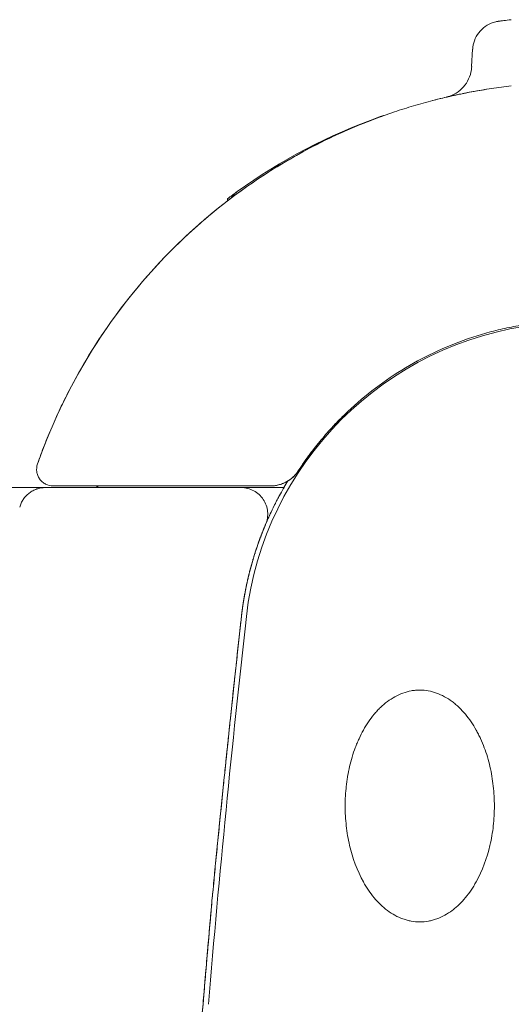
# Model space of a CAD drawing. Units: millimetres. Extents: x 12146 to 22677, y 929 to 5622.
# Drawn here: x 17725 to 17873, y 2050 to 2347 of the extents above; entities that cross this region are included whole.
import ezdxf

# ---------------------------------------------------------------- set-up
doc = ezdxf.new("R2010")
doc.units = ezdxf.units.MM

msp = doc.modelspace()

# ---------------------------------------------------------------- linework, layer by layer
at = {"color": 0, "linetype": 'Continuous', "lineweight": 0}
for p, q in [((17860.92, 2332.65), (17861.2, 2337.9)), ((17834.3, 2317.87), (17834.37, 2317.87)), ((17787.33, 2292.14), (17787.33, 2292.78)), ((17748.42, 2206.05), (17747.73, 2205.55)), ((17747.73, 2205.55), (17688.9, 2205.55)), ((17732.37, 2205.55), (17791.38, 2205.55)), ((17804.33, 2205.55), (17791.41, 2205.55)), ((17804.33, 2205.55), (17804.33, 2205.55)), ((17789.15, 2145.04), (17789.15, 2145.04))]:
    msp.add_line(p, q, dxfattribs=at)
at = {"color": 0, "linetype": 'Continuous', "lineweight": 0, "extrusion": (0, 0, -1)}
for centre, radius, start, end in [((-17892.36, 2155.94), 172, 75.4198, 76.8523), ((-17890.86, 2155.44), 172, 54.1921, 70.3915), ((-17890.86, 2155.44), 172, 70.3991, 70.7985), ((-17890.86, 2155.44), 172, 52.9899, 54.182), ((-17892.36, 2155.94), 172, 19.2704, 46.5202), ((-17800.24, 2216.05), 10, 220.9194, 263.719), ((-17890.86, 2155.44), 100, 30.0757, 31.4159), ((-17890.86, 2155.44), 100, 30.0757, 31.4159), ((-17890.86, 2155.44), 100, 22.9513, 30.0757), ((-24250.59, 1453.87), 6498.3, 5.557319, 5.839664), ((-21874.37, 1712.54), 4108.3, 4.55479, 5.15813)]:
    msp.add_arc(centre, radius, start, end, dxfattribs=at)
at = {"color": 0, "linetype": 'Continuous', "lineweight": 0}
for centre, radius, start, end in [((17892.36, 2155.94), 172, 109.6689, 133.4798), ((17892.36, 2155.44), 100, 96.5082, 173.5919), ((17892.36, 2155.94), 100, 134.0056, 136.8742), ((17892.36, 2155.94), 100, 140.4846, 146.8731), ((17890.86, 2155.44), 100, 168.3961, 173.5457), ((21835.87, 1712.54), 4068.3, 173.59193, 175.24849), ((24250.59, 1453.87), 6498.3, 173.703681, 173.717005), ((17841.18, 2161.06), 50, 173.5457, 173.7037)]:
    msp.add_arc(centre, radius, start, end, dxfattribs=at)
for points, knots in [([(17861.23, 2337.9), (17861.27, 2338.78), (17861.46, 2339.67), (17862.07, 2341.34), (17862.51, 2342.16), (17863.6, 2343.6), (17864.27, 2344.25), (17865.75, 2345.29), (17866.57, 2345.7), (17867.67, 2346.06), (17867.94, 2346.14), (17868.34, 2346.23), (17868.47, 2346.26), (17868.65, 2346.29), (17868.7, 2346.3), (17868.76, 2346.31), (17868.78, 2346.31), (17868.82, 2346.32), (17868.84, 2346.32), (17868.87, 2346.33), (17868.89, 2346.33), (17868.92, 2346.34), (17868.93, 2346.34), (17868.95, 2346.34), (17868.96, 2346.34), (17868.98, 2346.34), (17868.98, 2346.34), (17868.99, 2346.35), (17868.99, 2346.35), (17869, 2346.35)], [0, 0, 0, 0, 2.650393, 2.650393, 5.357259, 5.357259, 8.088571, 8.088571, 10.775685, 10.775685, 11.587625, 11.587625, 12.009323, 12.009323, 12.139891, 12.139891, 12.212544, 12.212544, 12.278633, 12.278633, 12.344919, 12.344919, 12.478218, 12.478218, 12.614197, 12.614197, 13.021862, 13.021862, 13.224119, 13.224119, 13.224119, 13.224119]), ([(17869.46, 2346.41), (17869.37, 2346.4), (17869.3, 2346.39), (17869.07, 2346.36), (17868.91, 2346.33), (17869.07, 2346.36), (17869.29, 2346.39), (17869.35, 2346.39), (17869.42, 2346.4)], [0.3260132, 0.3260132, 0.3260132, 0.3260132, 0.375, 0.375, 0.5, 0.625, 0.625, 0.6666258, 0.6666258, 0.6666258, 0.6666258]), ([(17869.32, 2346.39), (17869.33, 2346.39), (17869.34, 2346.39), (17869.39, 2346.4), (17869.43, 2346.4), (17869.59, 2346.43), (17869.74, 2346.45), (17870.12, 2346.5), (17870.35, 2346.53), (17870.61, 2346.56)], [0, 0, 0, 0, 0.54523, 0.54523, 2.180949, 2.180949, 7.088676, 7.088676, 12.592321, 12.592321, 12.592321, 12.592321]), ([(17853.27, 2323.44), (17853.28, 2323.44), (17853.29, 2323.44), (17853.41, 2323.47), (17853.53, 2323.5), (17854.56, 2323.79), (17855.45, 2324.19), (17857.07, 2325.19), (17857.81, 2325.82), (17859.08, 2327.24), (17859.61, 2328.06), (17860.42, 2329.79), (17860.7, 2330.71), (17860.9, 2331.98), (17860.94, 2332.31), (17860.95, 2332.65)], [8.781169, 8.781169, 8.781169, 8.781169, 8.812003, 8.812003, 9.166778, 9.166778, 12.029426, 12.029426, 14.877775, 14.877775, 17.754126, 17.754126, 20.598954, 20.598954, 21.600223, 21.600223, 21.600223, 21.600223]), ([(17872.87, 2326.83), (17870.88, 2326.6), (17868.89, 2326.34), (17864.92, 2325.75), (17862.95, 2325.42), (17859, 2324.69), (17857.03, 2324.28), (17853.11, 2323.41), (17851.16, 2322.94), (17847.27, 2321.94), (17845.33, 2321.4), (17841.48, 2320.25), (17839.57, 2319.65), (17833.86, 2317.73), (17830.09, 2316.32), (17822.67, 2313.24), (17819.02, 2311.57), (17811.83, 2307.98), (17808.3, 2306.05), (17801.39, 2301.96), (17798, 2299.8), (17791.39, 2295.24), (17788.16, 2292.84), (17781.88, 2287.83), (17778.83, 2285.21), (17772.92, 2279.77), (17770.06, 2276.94), (17764.55, 2271.1), (17761.89, 2268.09), (17756.8, 2261.87), (17754.36, 2258.68), (17749.71, 2252.12), (17747.51, 2248.76), (17743.33, 2241.9), (17741.36, 2238.39), (17738.6, 2233.04), (17737.71, 2231.24), (17735.99, 2227.61), (17735.17, 2225.78), (17733.58, 2222.09), (17732.82, 2220.23), (17731.36, 2216.49), (17730.66, 2214.6), (17730, 2212.7)], [0, 0, 0, 0, 0.03125, 0.03125, 0.0625, 0.0625, 0.09375, 0.09375, 0.125, 0.125, 0.15625, 0.15625, 0.1875, 0.1875, 0.25, 0.25, 0.3125, 0.3125, 0.375, 0.375, 0.4375, 0.4375, 0.5, 0.5, 0.5625, 0.5625, 0.625, 0.625, 0.6875, 0.6875, 0.75, 0.75, 0.8125, 0.8125, 0.875, 0.875, 0.90625, 0.90625, 0.9375, 0.9375, 0.96875, 0.96875, 1, 1, 1, 1]), ([(17865.53, 2325.83), (17863.52, 2325.52), (17861.74, 2325.2), (17859.43, 2324.76), (17858.73, 2324.62), (17857.44, 2324.36), (17856.28, 2324.11), (17855.37, 2323.92), (17854.6, 2323.74), (17854.27, 2323.67), (17853.96, 2323.6), (17853.91, 2323.59), (17853.87, 2323.58)], [0, 0, 0, 0, 0.125, 0.125, 0.1875, 0.1875, 0.25, 0.3125, 0.3125, 0.375, 0.375, 0.3875029, 0.3875029, 0.3875029, 0.3875029]), ([(17861.66, 2325.18), (17860.7, 2325), (17859.82, 2324.84), (17858.84, 2324.64), (17858.66, 2324.61), (17858.48, 2324.57)], [0, 0, 0, 0, 10.003057, 10.003057, 12.333389, 12.333389, 12.333389, 12.333389]), ([(17853.43, 2323.48), (17853.3, 2323.45), (17853.24, 2323.43), (17853.24, 2323.43), (17853.5, 2323.49), (17854.53, 2323.73), (17855.7, 2323.99), (17857.44, 2324.36), (17858.2, 2324.51), (17858.33, 2324.54), (17858.45, 2324.56)], [0.4375159, 0.4375159, 0.4375159, 0.4375159, 0.5, 0.5, 0.625, 0.625, 0.75, 0.8125, 0.8125, 0.8242458, 0.8242458, 0.8242458, 0.8242458]), ([(17853.43, 2323.48), (17853.38, 2323.46), (17853.31, 2323.45), (17853.27, 2323.44), (17853.26, 2323.44), (17853.25, 2323.43), (17853.25, 2323.43), (17853.25, 2323.43), (17853.25, 2323.43), (17853.25, 2323.43)], [0, 0, 0, 0, 4.708223, 4.708223, 6.733252, 6.733252, 8.083262, 8.083262, 8.360074, 8.360074, 8.360074, 8.360074]), ([(17853.75, 2323.55), (17853.67, 2323.53), (17853.6, 2323.51), (17853.51, 2323.49), (17853.48, 2323.49), (17853.45, 2323.48), (17853.44, 2323.48), (17853.44, 2323.48), (17853.44, 2323.48), (17853.43, 2323.48), (17853.43, 2323.48), (17853.43, 2323.48), (17853.43, 2323.48), (17853.43, 2323.48), (17853.43, 2323.48), (17853.43, 2323.48), (17853.43, 2323.48), (17853.43, 2323.48), (17853.43, 2323.48), (17853.43, 2323.48), (17853.43, 2323.48), (17853.43, 2323.48)], [1.531462, 1.531462, 1.531462, 1.531462, 5.000387, 5.000387, 6.596326, 6.596326, 6.895563, 6.895563, 7.007777, 7.007777, 7.039027, 7.039027, 7.046839, 7.046839, 7.050745, 7.050745, 7.051722, 7.051722, 7.05221, 7.05221, 7.052503, 7.052503, 7.052503, 7.052503]), ([(17855.75, 2324), (17855.22, 2323.88), (17854.78, 2323.79), (17854.27, 2323.67), (17854.14, 2323.64), (17854.02, 2323.61)], [0, 0, 0, 0, 10.003066, 10.003066, 14.090653, 14.090653, 14.090653, 14.090653]), ([(17856.15, 2324.09), (17855.59, 2323.96), (17855.11, 2323.86), (17854.65, 2323.75), (17854.6, 2323.74), (17854.55, 2323.73)], [0, 0, 0, 0, 10.003044, 10.003044, 11.264377, 11.264377, 11.264377, 11.264377]), ([(17833.14, 2317.46), (17833.17, 2317.47), (17833.19, 2317.48), (17833.24, 2317.5), (17833.31, 2317.52), (17833.47, 2317.57), (17833.61, 2317.61), (17833.74, 2317.65), (17833.76, 2317.65), (17833.79, 2317.66)], [0.7166837, 0.7166837, 0.7166837, 0.7166837, 0.7479337, 0.7479337, 0.7791837, 0.8416837, 0.9666837, 0.9666837, 1, 1, 1, 1]), ([(17790.23, 2294.93), (17790.22, 2294.92), (17790.21, 2294.91), (17790.18, 2294.89), (17790.14, 2294.86), (17790.05, 2294.79), (17789.97, 2294.73), (17789.82, 2294.61), (17789.72, 2294.52), (17789.43, 2294.26), (17789.25, 2294.07), (17788.9, 2293.68), (17788.74, 2293.48), (17788.52, 2293.16), (17788.45, 2293.06), (17788.39, 2292.96)], [0.5678128, 0.5678128, 0.5678128, 0.5678128, 0.5756253, 0.5756253, 0.5834378, 0.5990628, 0.6303128, 0.6303128, 0.6928128, 0.6928128, 0.8178128, 0.8178128, 0.9428128, 0.9428128, 1, 1, 1, 1]), ([(17808.62, 2210.59), (17808.87, 2210.97), (17809.12, 2211.36), (17809.63, 2212.11), (17809.89, 2212.49), (17810.67, 2213.62), (17811.2, 2214.36), (17812.02, 2215.47), (17812.29, 2215.84), (17812.84, 2216.57), (17813.12, 2216.94), (17813.96, 2218.02), (17814.53, 2218.73), (17815.7, 2220.15), (17816.29, 2220.85), (17817.49, 2222.23), (17818.1, 2222.92), (17819.96, 2224.94), (17821.23, 2226.25), (17825.17, 2230.09), (17827.93, 2232.5), (17833.7, 2237.01), (17836.71, 2239.11), (17842.95, 2242.95), (17846.17, 2244.71), (17852.79, 2247.85), (17856.18, 2249.24), (17861.37, 2251.03), (17863.12, 2251.59), (17866.64, 2252.59), (17868.42, 2253.05), (17871.99, 2253.86), (17873.79, 2254.22), (17876.49, 2254.68), (17877.4, 2254.82), (17879.21, 2255.08), (17880.12, 2255.19), (17881.03, 2255.3)], [0, 0, 0, 0, 0.015625, 0.015625, 0.03125, 0.03125, 0.0625, 0.0625, 0.078125, 0.078125, 0.09375, 0.09375, 0.125, 0.125, 0.15625, 0.15625, 0.1875, 0.1875, 0.25, 0.25, 0.375, 0.375, 0.5, 0.5, 0.625, 0.625, 0.75, 0.75, 0.8125, 0.8125, 0.875, 0.875, 0.9375, 0.9375, 0.96875, 0.96875, 1, 1, 1, 1]), ([(17730, 2212.7), (17729.74, 2211.95), (17729.64, 2210.94), (17729.84, 2209.96), (17729.94, 2209.58), (17730, 2209.39), (17730.22, 2208.84), (17730.61, 2208.14), (17731.14, 2207.54), (17731.59, 2207.15), (17731.75, 2207.03), (17732.08, 2206.81), (17732.93, 2206.3), (17733.93, 2206.05), (17734.72, 2206.05)], [0, 0, 0, 0, 0.25, 0.3125, 0.3125, 0.375, 0.375, 0.5, 0.625, 0.625, 0.6875, 0.6875, 0.75, 1, 1, 1, 1]), ([(17800.24, 2206.05), (17800.66, 2206.05), (17801.07, 2206.08), (17801.89, 2206.18), (17802.3, 2206.26), (17803.1, 2206.46), (17803.5, 2206.59), (17804.27, 2206.89), (17804.64, 2207.06), (17805.37, 2207.46), (17805.72, 2207.68), (17806.39, 2208.16), (17806.71, 2208.42), (17807.32, 2208.98), (17807.61, 2209.28), (17808.14, 2209.91), (17808.39, 2210.24), (17808.62, 2210.59)], [0, 0, 0, 0, 0.125, 0.125, 0.25, 0.25, 0.375, 0.375, 0.5, 0.5, 0.625, 0.625, 0.75, 0.75, 0.875, 0.875, 1, 1, 1, 1]), ([(17734.72, 2206.05), (17738.36, 2206.05), (17742, 2206.05), (17747.46, 2206.05), (17749.28, 2206.05), (17752.92, 2206.05), (17754.74, 2206.05), (17758.38, 2206.05), (17760.2, 2206.05), (17763.84, 2206.05), (17765.66, 2206.05), (17767.48, 2206.05), (17767.48, 2206.05), (17769.3, 2206.05), (17771.12, 2206.05), (17774.76, 2206.05), (17776.58, 2206.05), (17780.22, 2206.05), (17782.04, 2206.05), (17785.68, 2206.05), (17787.5, 2206.05), (17791.14, 2206.05), (17792.96, 2206.05), (17795.72, 2206.05), (17796.67, 2206.05), (17798.48, 2206.05), (17799.36, 2206.05), (17800.24, 2206.05)], [-122.166733, -122.166733, -122.166733, -122.166733, -121.074693, -121.074693, -120.528673, -120.528673, -119.982653, -119.982653, -119.436633, -119.436633, -118.890617, -118.890617, -118.890613, -118.890613, -118.344593, -118.344593, -117.798573, -117.798573, -117.252553, -117.252553, -116.706533, -116.706533, -116.160513, -116.160513, -115.87924, -115.87924, -115.614482, -115.614482, -115.614482, -115.614482]), ([(17732.36, 2205.55), (17731.93, 2205.55), (17731.49, 2205.52), (17730.63, 2205.37), (17730.2, 2205.27), (17729.37, 2204.99), (17728.97, 2204.81), (17728.2, 2204.4), (17727.83, 2204.16), (17727.14, 2203.63), (17726.82, 2203.33), (17726.22, 2202.69), (17725.95, 2202.35), (17725.46, 2201.62), (17725.25, 2201.24), (17724.89, 2200.44), (17724.74, 2200.03), (17724.63, 2199.61)], [0, 0, 0, 0, 0.125, 0.125, 0.25, 0.25, 0.375, 0.375, 0.5, 0.5, 0.625, 0.625, 0.75, 0.75, 0.875, 0.875, 1, 1, 1, 1]), ([(17732.36, 2205.55), (17732.36, 2205.55), (17732.36, 2205.55), (17732.36, 2205.55), (17732.36, 2205.55), (17732.37, 2205.55), (17732.37, 2205.55), (17732.37, 2205.55), (17732.37, 2205.55), (17732.37, 2205.55), (17732.37, 2205.55), (17732.37, 2205.55), (17732.37, 2205.55), (17732.37, 2205.55), (17732.37, 2205.55), (17732.37, 2205.55), (17732.37, 2205.55), (17732.37, 2205.55), (17732.37, 2205.55), (17732.37, 2205.55), (17732.37, 2205.55), (17732.37, 2205.55), (17732.37, 2205.55), (17732.37, 2205.55), (17732.37, 2205.55), (17732.37, 2205.55), (17732.37, 2205.55), (17732.37, 2205.55), (17732.37, 2205.55), (17732.37, 2205.55), (17732.37, 2205.55), (17732.37, 2205.55), (17732.37, 2205.55), (17732.37, 2205.55), (17732.37, 2205.55), (17732.37, 2205.55), (17732.37, 2205.55), (17732.37, 2205.55), (17732.37, 2205.55), (17732.37, 2205.55), (17732.37, 2205.55), (17732.37, 2205.55), (17732.37, 2205.55), (17732.37, 2205.55), (17732.37, 2205.55), (17732.37, 2205.55), (17732.37, 2205.55)], [0, 0, 0, 0, 0.000150418, 0.000225627, 0.000300835, 0.000451253, 0.000488858, 0.000601671, 0.000602846, 0.000604021, 0.000606372, 0.000611072, 0.000620473, 0.000629874, 0.000639275, 0.000648677, 0.000658078, 0.00067688, 0.000695682, 0.000714484, 0.000723885, 0.000728586, 0.000733286, 0.000737987, 0.000740337, 0.000742688, 0.000745038, 0.000747388, 0.000749738, 0.000750326, 0.000750914, 0.000751501, 0.000751795, 0.000751942, 0.000752089, 0.000836699, 0.0008461, 0.000855501, 0.000864902, 0.000883704, 0.000902506, 0.000940111, 0.000977715, 0.00101532, 0.001034122, 0.001052924, 0.001052924, 0.001052924, 0.001052924]), ([(17791.38, 2205.55), (17791.38, 2205.55), (17791.38, 2205.55), (17791.39, 2205.55), (17791.39, 2205.55), (17791.39, 2205.55), (17791.4, 2205.55), (17791.4, 2205.55), (17791.4, 2205.55), (17791.41, 2205.55), (17791.41, 2205.55), (17791.41, 2205.55), (17791.41, 2205.55), (17791.41, 2205.55), (17791.41, 2205.55)], [0, 0, 0, 0, 0.000368223, 0.000736446, 0.001104669, 0.001472892, 0.001657004, 0.002209339, 0.002577562, 0.002945785, 0.003682231, 0.004418677, 0.0047869, 0.005155123, 0.005155123, 0.005155123, 0.005155123]), ([(17791.41, 2205.55), (17792.07, 2205.55), (17792.73, 2205.47), (17794, 2205.15), (17794.62, 2204.91), (17795.78, 2204.29), (17796.32, 2203.91), (17797.29, 2203.02), (17797.72, 2202.52), (17798.45, 2201.42), (17798.74, 2200.83), (17799.18, 2199.59), (17799.32, 2198.94), (17799.44, 2197.63), (17799.42, 2196.97), (17799.22, 2195.67), (17799.04, 2195.04), (17798.78, 2194.43)], [0, 0, 0, 0, 0.125, 0.125, 0.25, 0.25, 0.375, 0.375, 0.5, 0.5, 0.625, 0.625, 0.75, 0.75, 0.875, 0.875, 1, 1, 1, 1]), ([(17804.33, 2205.55), (17804.33, 2205.55), (17804.3, 2205.5), (17804.18, 2205.3), (17804.09, 2205.14), (17803.86, 2204.74), (17803.72, 2204.49), (17803.53, 2204.15), (17803.51, 2204.11), (17803.47, 2204.04), (17803.4, 2203.92), (17803.33, 2203.79), (17803.19, 2203.53), (17803.09, 2203.35), (17802.77, 2202.77), (17802.54, 2202.34), (17802.05, 2201.4), (17801.79, 2200.88), (17801.44, 2200.19), (17801.37, 2200.05), (17801.23, 2199.77), (17801.15, 2199.62), (17800.94, 2199.18), (17800.79, 2198.88), (17800.35, 2197.95), (17800.04, 2197.29), (17799.42, 2195.92), (17799.11, 2195.2), (17798.71, 2194.27), (17798.63, 2194.08), (17798.47, 2193.69), (17798.39, 2193.5), (17798.15, 2192.91), (17797.99, 2192.52), (17797.52, 2191.31), (17797.2, 2190.49), (17796.59, 2188.79), (17796.28, 2187.93), (17795.84, 2186.59), (17795.69, 2186.13), (17795.4, 2185.22), (17795.26, 2184.75), (17794.83, 2183.35), (17794.56, 2182.4), (17794.04, 2180.48), (17793.8, 2179.51), (17793.33, 2177.54), (17793.11, 2176.55), (17792.91, 2175.55)], [0, 0, 0, 0, 0.0625, 0.0625, 0.125, 0.125, 0.1875, 0.1875, 0.195313, 0.195313, 0.203125, 0.21875, 0.21875, 0.25, 0.25, 0.3125, 0.3125, 0.375, 0.375, 0.390625, 0.390625, 0.40625, 0.40625, 0.4375, 0.4375, 0.5, 0.5, 0.5625, 0.5625, 0.578125, 0.578125, 0.59375, 0.59375, 0.625, 0.625, 0.6875, 0.6875, 0.75, 0.75, 0.78125, 0.78125, 0.8125, 0.8125, 0.875, 0.875, 0.9375, 0.9375, 1, 1, 1, 1]), ([(17798.78, 2194.43), (17798.74, 2194.34), (17798.67, 2194.16), (17798.55, 2193.89), (17798.44, 2193.61), (17798.33, 2193.34), (17798.21, 2193.07), (17798.1, 2192.79), (17797.99, 2192.52), (17797.88, 2192.24), (17797.78, 2191.97), (17797.67, 2191.69), (17797.56, 2191.42), (17797.45, 2191.14), (17797.35, 2190.86), (17797.24, 2190.58), (17797.14, 2190.31), (17797.04, 2190.03), (17796.93, 2189.75), (17796.83, 2189.47), (17796.73, 2189.19), (17796.63, 2188.91), (17796.53, 2188.63), (17796.43, 2188.35), (17796.34, 2188.07), (17796.24, 2187.78), (17796.14, 2187.5), (17796.05, 2187.22), (17795.95, 2186.94), (17795.86, 2186.65), (17795.77, 2186.37), (17795.68, 2186.09), (17795.59, 2185.8), (17795.5, 2185.52), (17795.41, 2185.23), (17795.32, 2184.95), (17795.23, 2184.66), (17795.14, 2184.37), (17795.06, 2184.09), (17794.97, 2183.8), (17794.89, 2183.51), (17794.8, 2183.23), (17794.72, 2182.94), (17794.64, 2182.65), (17794.56, 2182.36), (17794.48, 2182.07), (17794.4, 2181.78), (17794.32, 2181.49), (17794.24, 2181.2), (17794.16, 2180.91), (17794.09, 2180.62), (17794.01, 2180.33), (17793.94, 2180.04), (17793.86, 2179.75), (17793.79, 2179.45), (17793.72, 2179.16), (17793.65, 2178.87), (17793.58, 2178.58), (17793.51, 2178.28), (17793.44, 2177.99), (17793.37, 2177.7), (17793.31, 2177.4), (17793.24, 2177.11), (17793.18, 2176.81), (17793.11, 2176.52), (17793.05, 2176.22), (17792.99, 2175.93), (17792.92, 2175.63), (17792.86, 2175.33), (17792.8, 2175.04), (17792.74, 2174.74), (17792.69, 2174.44), (17792.63, 2174.14), (17792.57, 2173.85), (17792.52, 2173.55), (17792.46, 2173.25), (17792.41, 2172.95), (17792.36, 2172.65), (17792.31, 2172.35), (17792.25, 2172.05), (17792.2, 2171.75), (17792.16, 2171.45), (17792.11, 2171.15), (17792.06, 2170.85), (17792.01, 2170.55), (17791.97, 2170.25), (17791.92, 2169.95), (17791.88, 2169.65), (17791.84, 2169.35), (17791.79, 2169.05), (17791.75, 2168.74), (17791.71, 2168.44), (17791.67, 2168.14), (17791.64, 2167.84), (17791.6, 2167.53), (17791.56, 2167.23), (17791.53, 2166.93), (17791.5, 2166.72), (17791.49, 2166.62)], [0, 0, 0, 0, 0.0102362, 0.0204762, 0.03072, 0.0409676, 0.051219, 0.0614742, 0.0717332, 0.081996, 0.0922626, 0.102533, 0.1128071, 0.1230851, 0.1333669, 0.1436524, 0.1539418, 0.164235, 0.1745319, 0.1848326, 0.1951372, 0.2054455, 0.2157577, 0.2260736, 0.2363933, 0.2467169, 0.2570442, 0.2673753, 0.2777103, 0.288049, 0.2983915, 0.3087378, 0.3190879, 0.3294418, 0.3397996, 0.3501611, 0.3605264, 0.3708955, 0.3812684, 0.3916451, 0.4020256, 0.41241, 0.4227981, 0.43319, 0.4435857, 0.4539852, 0.4643885, 0.4747956, 0.4852065, 0.4956213, 0.5060398, 0.5164621, 0.5268882, 0.5373181, 0.5477518, 0.5581894, 0.5686307, 0.5790758, 0.5895247, 0.5999775, 0.610434, 0.6208943, 0.6313585, 0.6418264, 0.6522982, 0.6627737, 0.6732531, 0.6837362, 0.6942232, 0.7047139, 0.7152085, 0.7257069, 0.736209, 0.746715, 0.7572248, 0.7677384, 0.7782558, 0.788777, 0.799302, 0.8098308, 0.8203634, 0.8308998, 0.84144, 0.851984, 0.8625319, 0.8730835, 0.8836389, 0.8941982, 0.9047612, 0.9153281, 0.9258988, 0.9364732, 0.9470515, 0.9576336, 0.9682195, 0.9788092, 0.9894027, 1, 1, 1, 1]), ([(17791.49, 2166.58), (17791.23, 2164.27), (17790.98, 2161.96), (17790.47, 2157.35), (17790.22, 2155.04), (17789.72, 2150.42), (17789.48, 2148.11), (17788.98, 2143.49), (17788.73, 2141.18), (17787.27, 2127.32), (17786.07, 2115.77), (17784.68, 2101.91), (17784.45, 2099.6), (17783.99, 2094.98), (17783.76, 2092.67), (17783.3, 2088.04), (17783.08, 2085.73), (17782.85, 2083.41)], [-117.345926, -117.345926, -117.345926, -117.345926, -116.648211, -116.648211, -115.950337, -115.950337, -115.2524, -115.2524, -114.554393, -114.554393, -111.063163, -111.063163, -110.364652, -110.364652, -109.666046, -109.666046, -108.966426, -108.966426, -108.966426, -108.966426]), ([(17789.15, 2145.04), (17789.15, 2145.04), (17789.15, 2145.07), (17789.16, 2145.2), (17789.17, 2145.3), (17789.2, 2145.55), (17789.22, 2145.71), (17789.24, 2145.95), (17789.25, 2146), (17789.26, 2146.1), (17789.27, 2146.16), (17789.28, 2146.33), (17789.3, 2146.44), (17789.34, 2146.82), (17789.37, 2147.1), (17789.43, 2147.72), (17789.47, 2148.05), (17789.53, 2148.6), (17789.55, 2148.79), (17789.58, 2149.08), (17789.59, 2149.18), (17789.61, 2149.39), (17789.62, 2149.49), (17789.68, 2150.01), (17789.73, 2150.45), (17789.83, 2151.38), (17789.88, 2151.86), (17789.99, 2152.87), (17790.05, 2153.39), (17790.13, 2154.21), (17790.16, 2154.49), (17790.23, 2155.05), (17790.26, 2155.34), (17790.35, 2156.2), (17790.48, 2157.38), (17790.61, 2158.6), (17790.71, 2159.54), (17790.75, 2159.85), (17790.8, 2160.33), (17790.82, 2160.49), (17790.85, 2160.81), (17790.87, 2160.97), (17790.96, 2161.78), (17791.03, 2162.43), (17791.17, 2163.73), (17791.24, 2164.38), (17791.32, 2165.04)], [0, 0, 0, 0, 0.0625, 0.0625, 0.125, 0.125, 0.1875, 0.1875, 0.203125, 0.203125, 0.21875, 0.21875, 0.25, 0.25, 0.3125, 0.3125, 0.375, 0.375, 0.40625, 0.40625, 0.421875, 0.421875, 0.4375, 0.4375, 0.5, 0.5, 0.5625, 0.5625, 0.625, 0.625, 0.65625, 0.65625, 0.6875, 0.6875, 0.75, 0.8125, 0.8125, 0.84375, 0.84375, 0.859375, 0.859375, 0.875, 0.875, 0.9375, 0.9375, 1, 1, 1, 1]), ([(17791.49, 2166.62), (17791.49, 2166.62), (17791.49, 2166.62), (17791.49, 2166.62), (17791.49, 2166.62), (17791.49, 2166.62), (17791.49, 2166.61), (17791.49, 2166.61), (17791.49, 2166.61), (17791.49, 2166.61), (17791.49, 2166.61), (17791.49, 2166.61), (17791.49, 2166.61), (17791.49, 2166.61), (17791.49, 2166.61), (17791.49, 2166.6), (17791.49, 2166.6), (17791.49, 2166.6), (17791.49, 2166.6), (17791.49, 2166.6), (17791.49, 2166.6), (17791.49, 2166.6), (17791.49, 2166.6), (17791.49, 2166.59), (17791.49, 2166.59), (17791.49, 2166.59), (17791.49, 2166.59), (17791.49, 2166.59), (17791.49, 2166.59), (17791.49, 2166.59), (17791.49, 2166.59), (17791.49, 2166.58), (17791.49, 2166.58), (17791.49, 2166.58), (17791.49, 2166.58), (17791.49, 2166.58), (17791.49, 2166.58)], [-117.352078874, -117.352078874, -117.352078874, -117.352078874, -117.351664546, -117.351664546, -117.351664546, -117.351152021, -117.351152021, -117.351152021, -117.350639495, -117.350639495, -117.350639495, -117.350126967, -117.350126967, -117.350126967, -117.349614439, -117.349614439, -117.349614439, -117.34910191, -117.34910191, -117.34910191, -117.34858938, -117.34858938, -117.34858938, -117.348076849, -117.348076849, -117.348076849, -117.347564318, -117.347564318, -117.347564318, -117.347051785, -117.347051785, -117.347051785, -117.346539252, -117.346539252, -117.346539252, -117.345925672, -117.345925672, -117.345925672, -117.345925672]), ([(17786.01, 2115.04), (17786.11, 2116.03), (17786.21, 2117.01), (17786.41, 2118.95), (17786.51, 2119.91), (17786.71, 2121.83), (17786.8, 2122.77), (17786.93, 2123.95), (17786.95, 2124.18), (17787, 2124.65), (17787.02, 2124.88), (17787.09, 2125.58), (17787.14, 2126.04), (17787.28, 2127.4), (17787.38, 2128.28), (17787.56, 2130.01), (17787.64, 2130.84), (17787.77, 2132.06), (17787.81, 2132.47), (17787.88, 2133.06), (17787.9, 2133.26), (17787.94, 2133.65), (17787.96, 2133.84), (17788.06, 2134.8), (17788.14, 2135.52), (17788.28, 2136.91), (17788.35, 2137.57), (17788.48, 2138.81), (17788.55, 2139.4), (17788.62, 2140.08), (17788.63, 2140.22), (17788.66, 2140.48), (17788.67, 2140.61), (17788.72, 2141), (17788.74, 2141.24), (17788.82, 2141.94), (17788.91, 2142.78), (17788.98, 2143.44), (17789.02, 2143.87), (17789.04, 2144.01), (17789.06, 2144.19), (17789.06, 2144.24), (17789.07, 2144.35), (17789.08, 2144.41), (17789.1, 2144.65), (17789.12, 2144.8), (17789.14, 2144.99), (17789.15, 2145.04), (17789.15, 2145.04)], [0, 0, 0, 0, 0.0625, 0.0625, 0.125, 0.125, 0.1875, 0.1875, 0.203125, 0.203125, 0.21875, 0.21875, 0.25, 0.25, 0.3125, 0.3125, 0.375, 0.375, 0.40625, 0.40625, 0.421875, 0.421875, 0.4375, 0.4375, 0.5, 0.5, 0.5625, 0.5625, 0.625, 0.625, 0.640625, 0.640625, 0.65625, 0.65625, 0.6875, 0.6875, 0.75, 0.8125, 0.8125, 0.84375, 0.84375, 0.859375, 0.859375, 0.875, 0.875, 0.9375, 0.9375, 1, 1, 1, 1]), ([(17845.27, 2144.41), (17846.13, 2144.41), (17846.99, 2144.34), (17848.68, 2144.04), (17851.19, 2143.35), (17853.56, 2142.05), (17855.39, 2140.69), (17855.74, 2140.4), (17856.45, 2139.8), (17857.47, 2138.87), (17859.7, 2136.46), (17861.32, 2134.05), (17862.51, 2131.93), (17862.73, 2131.5), (17863.18, 2130.63), (17863.81, 2129.31), (17865.13, 2126.13), (17866.56, 2121.36), (17867.22, 2117.41), (17867.55, 2114.42), (17867.64, 2113.42), (17867.75, 2111.42), (17867.83, 2108.41), (17867.67, 2105.4), (17867.22, 2101.43), (17866.89, 2099.46), (17865.53, 2093.64), (17864.17, 2089.89), (17862.05, 2086.08), (17861.8, 2085.66), (17861.3, 2084.84), (17860.52, 2083.62), (17859.09, 2081.71), (17857.5, 2079.99), (17856.48, 2079.05), (17855.78, 2078.45), (17855.42, 2078.17), (17853.59, 2076.8), (17852.02, 2075.92), (17849.96, 2075.18), (17849.55, 2075.04), (17848.71, 2074.82), (17847.44, 2074.53), (17846.16, 2074.42), (17844.43, 2074.41), (17843.14, 2074.53), (17841.88, 2074.81), (17841.04, 2075.03), (17840.62, 2075.16), (17838.56, 2075.91), (17836.98, 2076.78), (17834.06, 2078.97), (17832.72, 2080.27), (17830.9, 2082.46), (17830.05, 2083.61), (17829.26, 2084.82), (17828.76, 2085.64), (17828.51, 2086.06), (17826.39, 2089.87), (17825.01, 2093.66), (17823.89, 2098.49), (17823.69, 2099.47), (17823.36, 2101.43), (17822.94, 2104.41), (17822.66, 2109.44), (17822.91, 2113.95), (17823.23, 2116.43), (17823.37, 2117.42), (17823.44, 2117.91), (17823.7, 2119.38), (17824.28, 2122.31), (17825.28, 2125.65), (17826.18, 2127.94), (17826.56, 2128.85), (17826.75, 2129.3), (17827.37, 2130.63), (17828.69, 2133.25), (17830.57, 2136.04), (17832.12, 2137.81), (17832.75, 2138.5), (17833.08, 2138.83), (17834.08, 2139.8), (17836.19, 2141.59), (17839.35, 2143.34), (17842.07, 2144.09), (17843.13, 2144.26), (17843.56, 2144.31), (17843.78, 2144.34), (17844.42, 2144.4), (17844.85, 2144.41), (17845.27, 2144.41)], [0, 0, 0, 0, 0.015625, 0.015625, 0.03125, 0.0625, 0.0625, 0.070313, 0.070313, 0.078125, 0.09375, 0.125, 0.125, 0.132813, 0.132813, 0.140625, 0.15625, 0.1875, 0.21875, 0.21875, 0.234375, 0.234375, 0.25, 0.28125, 0.28125, 0.3125, 0.3125, 0.375, 0.375, 0.382813, 0.382813, 0.390625, 0.40625, 0.421875, 0.429688, 0.429688, 0.4375, 0.4375, 0.46875, 0.46875, 0.476563, 0.476563, 0.484375, 0.5, 0.5, 0.515625, 0.523438, 0.523438, 0.53125, 0.53125, 0.5625, 0.5625, 0.59375, 0.59375, 0.609375, 0.617188, 0.617188, 0.625, 0.625, 0.6875, 0.6875, 0.703125, 0.703125, 0.71875, 0.75, 0.78125, 0.789063, 0.789063, 0.796875, 0.796875, 0.8125, 0.84375, 0.851563, 0.851563, 0.859375, 0.859375, 0.875, 0.90625, 0.914063, 0.914063, 0.921875, 0.921875, 0.9375, 0.96875, 0.984375, 0.988281, 0.988281, 0.992188, 0.992188, 1, 1, 1, 1]), ([(17782.69, 2081.66), (17782.58, 2080.44), (17782.47, 2079.23), (17782.25, 2076.79), (17782.14, 2075.58), (17781.93, 2073.14), (17781.82, 2071.92), (17781.61, 2069.49), (17781.5, 2068.27), (17781.29, 2065.83), (17781.18, 2064.61), (17780.98, 2062.18), (17780.87, 2060.96), (17780.67, 2058.52), (17780.56, 2057.3), (17780.36, 2054.87), (17780.26, 2053.65), (17780.05, 2051.21), (17779.95, 2049.99), (17779.75, 2047.56), (17779.65, 2046.34), (17779.46, 2043.9), (17779.36, 2042.68), (17779.13, 2039.91), (17779.01, 2038.36), (17778.89, 2036.81)], [-108.782227, -108.782227, -108.782227, -108.782227, -108.414929, -108.414929, -108.046623, -108.046623, -107.678285, -107.678285, -107.309915, -107.309915, -106.941513, -106.941513, -106.573078, -106.573078, -106.20461, -106.20461, -105.836109, -105.836109, -105.467576, -105.467576, -105.099011, -105.099011, -104.730412, -104.730412, -104.26185, -104.26185, -104.26185, -104.26185]), ([(17782.85, 2083.41), (17782.85, 2083.37), (17782.84, 2083.32), (17782.84, 2083.28), (17782.83, 2083.23), (17782.83, 2083.18), (17782.82, 2083.13), (17782.82, 2083.08), (17782.81, 2083.03), (17782.81, 2082.98), (17782.81, 2082.93), (17782.8, 2082.89), (17782.8, 2082.84), (17782.79, 2082.79), (17782.79, 2082.74), (17782.78, 2082.64), (17782.77, 2082.59), (17782.76, 2082.49), (17782.76, 2082.45), (17782.75, 2082.4), (17782.75, 2082.35), (17782.75, 2082.3), (17782.74, 2082.25), (17782.74, 2082.2), (17782.73, 2082.15), (17782.73, 2082.1), (17782.72, 2082.06), (17782.72, 2082.01), (17782.71, 2081.96), (17782.71, 2081.91), (17782.71, 2081.86), (17782.7, 2081.81), (17782.7, 2081.76), (17782.69, 2081.71), (17782.69, 2081.66)], [-108.9664264, -108.9664264, -108.9664264, -108.9664264, -108.9520008, -108.9520008, -108.9520008, -108.9366573, -108.9366573, -108.9366573, -108.9213134, -108.9213134, -108.9213134, -108.9059692, -108.9059692, -108.9059692, -108.8906247, -108.8906247, -108.8752799, -108.8752799, -108.8599347, -108.8599347, -108.8599347, -108.8445891, -108.8445891, -108.8445891, -108.8292432, -108.8292432, -108.8292432, -108.813897, -108.813897, -108.813897, -108.7985505, -108.7985505, -108.7985505, -108.7822275, -108.7822275, -108.7822275, -108.7822275])]:
    msp.add_open_spline(points, degree=3, knots=knots, dxfattribs=at)
for points in [[(17869.47, 2346.41), (17869.65, 2346.43), (17869.88, 2346.46), (17870.17, 2346.5)], [(17872.87, 2346.83), (17871.95, 2346.73), (17871.2, 2346.63), (17870.61, 2346.56)], [(17860.95, 2332.65), (17860.95, 2332.65), (17860.95, 2332.65), (17860.95, 2332.65)], [(17853.43, 2323.48), (17853.31, 2323.45), (17854.27, 2323.67), (17853.24, 2323.43)], [(17858.48, 2324.57), (17858.45, 2324.56), (17858.43, 2324.56), (17858.4, 2324.55)], [(17774.01, 2280.75), (17774.01, 2280.75), (17774.02, 2280.75), (17774.02, 2280.75)], [(17791.49, 2166.62), (17791.49, 2166.61), (17791.49, 2166.59), (17791.49, 2166.58)]]:
    msp.add_open_spline(points, degree=3, dxfattribs=at)

doc.saveas('drawing.dxf')
